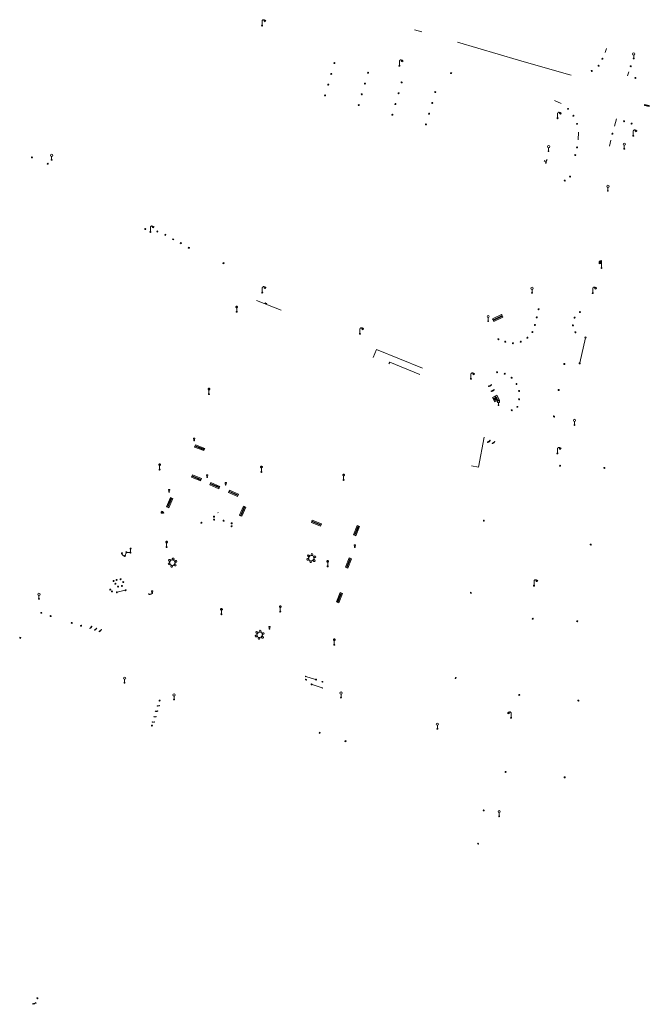
# Model space of a CAD drawing. Units: metres. Extents: x 1905563 to 1919755, y 4212480 to 4229147.
# Drawn here: x 1914404 to 1914531, y 4223019 to 4223216 of the extents above; entities that cross this region are included whole.
import ezdxf

# ---------------------------------------------------------------- set-up
doc = ezdxf.new("R2010")
doc.units = ezdxf.units.M
doc.header["$MEASUREMENT"] = 0
doc.layers.add('SOL_MOB', color=160, linetype='Continuous', lineweight=13, true_color=0x2548ff)
doc.layers.add('SOL_MOB_Lice', color=140, linetype='VdG_Sol_Lice', lineweight=13, true_color=0x25b6ff)
doc.linetypes.add('VdG_Sol_Lice', pattern='A,0.45,[4,dgnlstyle-VdG_Styles_Base_Sol.shx,S=0.00081,R=0,X=0,Y=0],0.45', length=0.9)

# ---------------------------------------------------------------- blocks, each defined once
blk = doc.blocks.new('MOB109_3')
at = {"color": 0, "linetype": 'ByBlock', "lineweight": -2}
blk.add_line((0.001104, 0.841261), (0.002108, 0.102806), dxfattribs=at)
at = {"color": 0, "linetype": 'ByBlock', "lineweight": -2, "flags": 128}
for points in [[(-0.248, 0.983), (-0.175, 0.983)], [(-0.175, 1.159), (-0.113, 1.097)], [(-0.175, 0.818), (-0.113, 0.87)], [(0.001, 1.232), (0.001, 1.149)], [(0.166, 1.159), (0.115, 1.097)], [(0.166, 0.818), (0.125, 0.859)], [(0.249, 0.983), (0.166, 0.983)]]:
    blk.add_lwpolyline(points, dxfattribs=at)
at = {"color": 0, "linetype": 'ByBlock', "lineweight": -2}
for centre, radius in [((0.000911, 0.983493), 0.142233), ((0.002244, 0.002806), 0.1)]:
    blk.add_circle(centre, radius, dxfattribs=at)
blk = doc.blocks.new('MOB031_4')
at = {"color": 0, "linetype": 'ByBlock', "lineweight": -2}
for p, q in [((0, 1), (0, 1.137)), ((0, 0.307276), (0, 0.125))]:
    blk.add_line(p, q, dxfattribs=at)
at = {"color": 0, "linetype": 'ByBlock', "lineweight": -2, "flags": 128}
blk.add_lwpolyline([(-0.171522, 0.307276), (0.171522, 0.307276), (0.267713, 1), (-0.267713, 1), (-0.171522, 0.307276)], close=True, dxfattribs=at)
at = {"color": 0, "linetype": 'ByBlock', "lineweight": -2}
blk.add_circle((0, 0), 0.125, dxfattribs=at)
blk = doc.blocks.new('MOB062_4')
at = {"color": 0, "linetype": 'ByBlock', "lineweight": -2, "flags": 128}
for points in [[(0, 0.9), (1.5, 0.9), (1.5, 1.5), (0, 1.5), (0, 0.9)], [(0, 0), (1.5, 0), (1.5, 0.6), (0, 0.6), (0, 0)], [(0.295, 0.6), (0.295, 0.9)], [(0.413, 0.6), (0.413, 0.9)], [(1.087, 0.6), (1.087, 0.9)], [(1.205, 0.6), (1.205, 0.9)]]:
    blk.add_lwpolyline(points, dxfattribs=at)
blk = doc.blocks.new('MOB158_4')
at = {"layer": 'SOL_MOB', "color": 0, "linetype": 'ByBlock', "lineweight": -2}
blk.add_line((0.05552, 0.083172), (-0.05552, -0.083172), dxfattribs=at)
blk.add_circle((0, 0), 0.1, dxfattribs=at)
blk = doc.blocks.new('MOB037_4')
at = {"color": 0, "linetype": 'ByBlock', "lineweight": -2, "flags": 128}
for points in [[(0, 0), (1.2, 0), (1.2, 1.2), (0, 1.2), (0, 0), (1.2, 1.2)], [(0, 1.2), (1.2, 0)]]:
    blk.add_lwpolyline(points, dxfattribs=at)
blk = doc.blocks.new('MOB032_4')
at = {"color": 0, "linetype": 'ByBlock', "lineweight": -2}
blk.add_line((-0.000158, 0.090007), (-0.000158, 0.692952), dxfattribs=at)
for centre, radius in [((-0.002487, 0.921227), 0.228287), ((-0.000158, -0.00036), 0.090367)]:
    blk.add_circle(centre, radius, dxfattribs=at)
blk = doc.blocks.new('MOB123_2')
at = {"color": 0, "linetype": 'ByBlock', "lineweight": -2}
for p, q in [((-0.137, 0.88), (0.138, 0.88)), ((0, 0.088987), (0, 0.513))]:
    blk.add_line(p, q, dxfattribs=at)
at = {"color": 0, "linetype": 'ByBlock', "lineweight": -2, "flags": 128}
blk.add_lwpolyline([(-0.202, 0.972), (0.202, 0.972), (0.202, 0.513), (-0.202, 0.513), (-0.202, 0.972)], close=True, dxfattribs=at)
blk.add_lwpolyline([(-0.137, 0.88), (0.138, 0.88)], dxfattribs=at)
at = {"color": 0, "linetype": 'ByBlock', "lineweight": -2}
blk.add_circle((0, 0), 0.088987, dxfattribs=at)
blk = doc.blocks.new('MOB004_4')
at = {"color": 0, "linetype": 'ByBlock', "lineweight": -2, "flags": 128}
for points in [[(0.404, 1.128), (0.3935, 1.1385), (0.383, 1.149), (0.378442, 1.153211), (0.373908, 1.156815), (0.369449, 1.159912), (0.3651, 1.162582), (0.360888, 1.164892), (0.352679, 1.168763), (0.345214, 1.171706), (0.33851, 1.173983), (0.326495, 1.177402), (0.317344, 1.179587), (0.303578, 1.182436), (0.29, 1.185), (0.282328, 1.186256), (0.275557, 1.187069), (0.269601, 1.187558), (0.264375, 1.187815), (0.259796, 1.187907), (0.251785, 1.187768), (0.245791, 1.187409), (0.241311, 1.186995), (0.234627, 1.18614), (0.228, 1.185), (0.21583, 1.182411), (0.205317, 1.179784), (0.196219, 1.17718), (0.188334, 1.174649), (0.181491, 1.172228), (0.169642, 1.167495), (0.160856, 1.163503), (0.154323, 1.160244), (0.14461, 1.154906), (0.135, 1.149), (0.124441, 1.1418), (0.115707, 1.135268), (0.108406, 1.12936), (0.102248, 1.124035), (0.091908, 1.114339), (0.08445, 1.106732), (0.078986, 1.100826), (0.070939, 1.091628), (0.063, 1.082), (0.054827, 1.071662), (0.047942, 1.062596), (0.042165, 1.054603), (0.037325, 1.047533), (0.033274, 1.041269), (0.026645, 1.030081), (0.022098, 1.021457), (0.018949, 1.014834), (0.01468, 1.004612), (0.011, 0.994), (0.008739, 0.986311), (0.006981, 0.979575), (0.005616, 0.973672), (0.004559, 0.968498), (0.003026, 0.959425), (0.00215, 0.9526), (0.001651, 0.947469), (0.001164, 0.939749), (0.001, 0.932), (0.001, 0.518), (0.001, 0.104)], [(0.539, 0.859), (0.59, 0.787)], [(0.611, 0.87), (0.642, 0.839)], [(0.642, 0.911), (0.715, 0.859)], [(0.673, 1.025), (0.756, 0.983)], [(0.673, 0.952), (0.715, 0.932)]]:
    blk.add_lwpolyline(points, dxfattribs=at)
at = {"color": 0, "linetype": 'ByBlock', "lineweight": -2}
for centre, radius in [((0.0005, 0.001), 0.1035), ((0.4975, 1.0145), 0.144071)]:
    blk.add_circle(centre, radius, dxfattribs=at)
blk = doc.blocks.new('MOB300_1')
at = {"color": 0, "linetype": 'ByBlock', "lineweight": -2}
for p, q in [((-0.314874, 1.384009), (-0.314874, 0.884009)), ((-0.155874, 1.403009), (-0.155874, 0.903009)), ((-0.000018, 0.1), (0.000126, 1.500009))]:
    blk.add_line(p, q, dxfattribs=at)
at = {"color": 0, "linetype": 'ByBlock', "lineweight": -2, "flags": 128}
blk.add_lwpolyline([(0.000126, 1.000009), (-0.168874, 0.896009), (-0.364874, 0.881009), (-0.489874, 0.804009), (-0.489874, 1.304009), (-0.364874, 1.381009), (-0.299541, 1.385676), (-0.201541, 1.393343), (-0.155874, 1.403009), (0.000126, 1.500009)], dxfattribs=at)
at = {"color": 0, "linetype": 'ByBlock', "lineweight": -2}
blk.add_circle((0, 0), 0.1, dxfattribs=at)
blk = doc.blocks.new('MOB022_3')
at = {"layer": 'SOL_MOB', "color": 0, "linetype": 'ByBlock', "lineweight": -2, "flags": 128}
for points in [[(0.922, 0.63), (0.895, 0.681), (0.702, 0.76), (0.501, 0.787), (0.3, 0.76), (0.107, 0.681), (0.08, 0.63), (0.08, 0.531), (0.237, 0.531), (0.237, 0.61)], [(0.237, 0.551), (0.08, 0.551)], [(0.304, 0.591), (0.698, 0.591), (0.777, 0.197), (0.225, 0.197), (0.304, 0.591)], [(0.765, 0.61), (0.67, 0.646), (0.501, 0.669), (0.332, 0.646), (0.237, 0.61)], [(0.922, 0.63), (0.922, 0.531), (0.765, 0.531), (0.765, 0.61)], [(0.922, 0.551), (0.765, 0.551)]]:
    blk.add_lwpolyline(points, dxfattribs=at)
at = {"layer": 'SOL_MOB', "color": 0, "linetype": 'ByBlock', "lineweight": -2}
for radius in [0.158, 0.118]:
    blk.add_circle((0.501, 0.394), radius, dxfattribs=at)
blk = doc.blocks.new('MOB114')
blk.add_line((0.170167, -0.009795), (0.999436, -0.009795))
at = {"flags": 128}
for points in [[(0.38127, -0.032295), (0.335219, -0.182295), (0.28915, -0.032295)], [(0.537185, -0.182295), (0.43915, -0.182295), (0.43915, -0.032295), (0.537185, -0.032295)], [(0.512374, -0.105519), (0.43915, -0.105519)], [(0.687185, -0.182295), (0.58915, -0.182295), (0.58915, -0.032295)], [(0.762771, -0.032295), (0.812374, -0.032295), (0.837185, -0.055916), (0.837185, -0.158674), (0.812374, -0.182295), (0.762771, -0.182295), (0.73915, -0.158674), (0.73915, -0.055916), (0.762771, -0.032295)]]:
    blk.add_lwpolyline(points, dxfattribs=at)
for centre in [(0.084802, -0.009795), (1.084802, -0.009795)]:
    blk.add_circle(centre, 0.085366)
blk = doc.blocks.new('MOB122_4')
at = {"color": 0, "linetype": 'ByBlock', "lineweight": -2}
blk.add_line((-0.3, 0), (0.3, 0), dxfattribs=at)
at = {"color": 0, "linetype": 'ByBlock', "lineweight": -2, "flags": 128}
blk.add_lwpolyline([(0, 0), (0, 0.4)], dxfattribs=at)
at = {"color": 0, "linetype": 'ByBlock', "lineweight": -2}
for centre in [(-0.4, 0), (0, 0.5), (0.4, 0)]:
    blk.add_circle(centre, 0.1, dxfattribs=at)
blk = doc.blocks.new('MOB158')
at = {"layer": 'SOL_MOB'}
blk.add_line((0.05552, 0.083172), (-0.05552, -0.083172), dxfattribs=at)
blk.add_circle((0, 0), 0.1, dxfattribs=at)
blk = doc.blocks.new('MOB322_4')
at = {"color": 0, "linetype": 'ByBlock', "lineweight": -2, "flags": 128}
blk.add_lwpolyline([(0, 0), (0.2, 0), (0.2, 0.2), (0, 0.2), (0, 0), (0.2, 0.2)], dxfattribs=at)
blk = doc.blocks.new('MOB032')
blk.add_line((-0.000158, 0.090007), (-0.000158, 0.692952))
for centre, radius in [((-0.002487, 0.921227), 0.228287), ((-0.000158, -0.00036), 0.090367)]:
    blk.add_circle(centre, radius)

msp = doc.modelspace()

# ---------------------------------------------------------------- linework, layer by layer
at = {"layer": 'SOL_MOB'}
for p, q in [((1914516.61678, 4223147.514472), (1914517.736184, 4223152.513546)), ((1914513.384809, 4223147.206763), (1914513.626881, 4223147.352931)), ((1914513.432265, 4223147.401387), (1914513.578432, 4223147.159315)), ((1914512.48682, 4223142.133035), (1914512.266513, 4223141.955708)), ((1914512.288003, 4223142.154525), (1914512.46533, 4223141.934218)), ((1914511.32276, 4223136.646348), (1914511.543068, 4223136.823676)), ((1914511.521578, 4223136.624858), (1914511.34425, 4223136.845166)), ((1914443.947071, 4223117.494067), (1914443.998208, 4223117.379695)), ((1914426.415782, 4223110.115527), (1914426.383774, 4223109.515631)), ((1914424.747645, 4223109.042061), (1914424.695381, 4223109.196875)), ((1914425.02062, 4223108.77604), (1914424.747645, 4223109.042061)), ((1914425.168191, 4223108.757092), (1914425.02062, 4223108.77604)), ((1914425.534667, 4223109.391407), (1914425.305562, 4223108.836604)), ((1914426.278629, 4223109.424136), (1914425.672525, 4223109.475466)), ((1914423.755091, 4223101.48955), (1914425.315651, 4223101.860303)), ((1914404.152867, 4223092.263401), (1914404.404794, 4223092.390497)), ((1914404.215283, 4223092.452912), (1914404.342379, 4223092.200985)), ((1914461.504301, 4223084.595735), (1914461.583378, 4223084.60714)), ((1914461.504301, 4223084.595735), (1914461.515706, 4223084.516657)), ((1914461.504301, 4223084.595735), (1914461.594784, 4223084.528063)), ((1914461.515706, 4223084.516657), (1914461.583378, 4223084.60714)), ((1914461.515706, 4223084.516657), (1914461.594784, 4223084.528063)), ((1914461.564826, 4223084.000343), (1914461.54886, 4223083.871476)), ((1914461.54886, 4223083.871476), (1914461.723658, 4223083.980153)), ((1914461.54886, 4223083.871476), (1914461.707692, 4223083.851286)), ((1914461.564826, 4223084.000343), (1914461.723658, 4223083.980153)), ((1914461.564826, 4223084.000343), (1914461.707692, 4223083.851286)), ((1914461.583378, 4223084.60714), (1914461.594784, 4223084.528063)), ((1914461.589085, 4223084.568101), (1914463.558414, 4223083.963687)), ((1914461.723658, 4223083.980153), (1914461.707692, 4223083.851286)), ((1914464.896478, 4223082.268518), (1914462.868615, 4223082.925672)), ((1914464.850347, 4223083.582726), (1914464.834381, 4223083.453859)), ((1914464.834381, 4223083.453859), (1914465.009179, 4223083.562536)), ((1914464.834381, 4223083.453859), (1914464.993213, 4223083.433669)), ((1914464.850347, 4223083.582726), (1914465.009179, 4223083.562536)), ((1914464.850347, 4223083.582726), (1914464.993213, 4223083.433669)), ((1914464.88318, 4223082.228622), (1914464.907746, 4223082.304429)), ((1914464.88318, 4223082.228622), (1914464.983554, 4223082.279863)), ((1914464.88318, 4223082.228622), (1914464.958987, 4223082.204055)), ((1914464.907746, 4223082.304429), (1914464.983554, 4223082.279863)), ((1914464.907746, 4223082.304429), (1914464.958987, 4223082.204055)), ((1914464.958987, 4223082.204055), (1914464.983554, 4223082.279863)), ((1914465.009179, 4223083.562536), (1914464.993213, 4223083.433669)), ((1914464.25827, 4223073.172262), (1914464.510197, 4223073.299357)), ((1914464.320686, 4223073.361773), (1914464.447781, 4223073.109846)), ((1914469.718132, 4223071.631442), (1914469.466204, 4223071.504347)), ((1914469.52862, 4223071.693858), (1914469.655716, 4223071.441931)), ((1914497.189157, 4223057.629718), (1914497.440107, 4223057.759821)), ((1914497.249581, 4223057.820244), (1914497.379683, 4223057.569294)), ((1914496.299015, 4223051.070087), (1914496.048065, 4223050.939984)), ((1914496.108488, 4223051.130511), (1914496.238591, 4223050.87956))]:
    msp.add_line(p, q, dxfattribs=at)
at = {"layer": 'SOL_MOB', "flags": 128}
for points in [[(1914517.838988, 4223152.488777), (1914517.887436, 4223152.682393), (1914517.69282, 4223152.730849), (1914517.645364, 4223152.536225), (1914517.838988, 4223152.488777)], [(1914513.578432, 4223147.159315), (1914513.626881, 4223147.352931), (1914513.432265, 4223147.401387), (1914513.384809, 4223147.206763), (1914513.578432, 4223147.159315)], [(1914516.660054, 4223147.285172), (1914516.708502, 4223147.478788), (1914516.513886, 4223147.527243), (1914516.46643, 4223147.33262), (1914516.660054, 4223147.285172)], [(1914512.46533, 4223141.934218), (1914512.48682, 4223142.133035), (1914512.288003, 4223142.154525), (1914512.266513, 4223141.955708), (1914512.46533, 4223141.934218)], [(1914499.952955, 4223141.043227), (1914499.08038, 4223140.554827), (1914499.56878, 4223139.682253), (1914500.441354, 4223140.170652), (1914499.952955, 4223141.043227)], [(1914511.521578, 4223136.624858), (1914511.543068, 4223136.823676), (1914511.34425, 4223136.845166), (1914511.32276, 4223136.646348), (1914511.521578, 4223136.624858)], [(1914434.059151, 4223107.907289), (1914434.173229, 4223108.052417), (1914434.356012, 4223108.026048), (1914434.424717, 4223107.854551), (1914434.31064, 4223107.709422), (1914434.127857, 4223107.735791), (1914434.059151, 4223107.907289)], [(1914434.59844, 4223107.953236), (1914434.225018, 4223107.492088), (1914434.436841, 4223106.938556), (1914435.024078, 4223106.845158), (1914435.3975, 4223107.306307), (1914435.184685, 4223107.860846), (1914434.59844, 4223107.953236)], [(1914434.77701, 4223108.164874), (1914434.891087, 4223108.310002), (1914435.07387, 4223108.283633), (1914435.142575, 4223108.112135), (1914435.028498, 4223107.967007), (1914434.845715, 4223107.993376), (1914434.77701, 4223108.164874)], [(1914435.369507, 4223107.706475), (1914435.483584, 4223107.851603), (1914435.666367, 4223107.825234), (1914435.735073, 4223107.653736), (1914435.620995, 4223107.508608), (1914435.438212, 4223107.534977), (1914435.369507, 4223107.706475)], [(1914461.831579, 4223108.085815), (1914461.945657, 4223108.230944), (1914462.12844, 4223108.204574), (1914462.197145, 4223108.033077), (1914462.083068, 4223107.887948), (1914461.900285, 4223107.914317), (1914461.831579, 4223108.085815)], [(1914461.941988, 4223108.807911), (1914462.056065, 4223108.953039), (1914462.238848, 4223108.92667), (1914462.307553, 4223108.755172), (1914462.193476, 4223108.610044), (1914462.010693, 4223108.636413), (1914461.941988, 4223108.807911)], [(1914462.481276, 4223108.853858), (1914462.107854, 4223108.392709), (1914462.319677, 4223107.839177), (1914462.906914, 4223107.745779), (1914463.280336, 4223108.206928), (1914463.067521, 4223108.761467), (1914462.481276, 4223108.853858)], [(1914462.379904, 4223107.60375), (1914462.493981, 4223107.748879), (1914462.676764, 4223107.722509), (1914462.745469, 4223107.551012), (1914462.631392, 4223107.405883), (1914462.448609, 4223107.432252), (1914462.379904, 4223107.60375)], [(1914462.659846, 4223109.065496), (1914462.773923, 4223109.210624), (1914462.956706, 4223109.184255), (1914463.025412, 4223109.012757), (1914462.911334, 4223108.867629), (1914462.728551, 4223108.893998), (1914462.659846, 4223109.065496)], [(1914463.102596, 4223107.839301), (1914463.216673, 4223107.984429), (1914463.399456, 4223107.95806), (1914463.468162, 4223107.786563), (1914463.354084, 4223107.641434), (1914463.171301, 4223107.667803), (1914463.102596, 4223107.839301)], [(1914463.252343, 4223108.607096), (1914463.36642, 4223108.752225), (1914463.549203, 4223108.725856), (1914463.617909, 4223108.554358), (1914463.503831, 4223108.40923), (1914463.321049, 4223108.435599), (1914463.252343, 4223108.607096)], [(1914433.948743, 4223107.185193), (1914434.06282, 4223107.330322), (1914434.245603, 4223107.303953), (1914434.314309, 4223107.132455), (1914434.200232, 4223106.987326), (1914434.017449, 4223107.013696), (1914433.948743, 4223107.185193)], [(1914434.497067, 4223106.703128), (1914434.611145, 4223106.848257), (1914434.793928, 4223106.821888), (1914434.862633, 4223106.65039), (1914434.748556, 4223106.505261), (1914434.565773, 4223106.531631), (1914434.497067, 4223106.703128)], [(1914435.21976, 4223106.938679), (1914435.333837, 4223107.083808), (1914435.51662, 4223107.057439), (1914435.585325, 4223106.885941), (1914435.471248, 4223106.740812), (1914435.288465, 4223106.767181), (1914435.21976, 4223106.938679)], [(1914452.290452, 4223093.67994), (1914452.404529, 4223093.825068), (1914452.587312, 4223093.798699), (1914452.656018, 4223093.627201), (1914452.54194, 4223093.482073), (1914452.359157, 4223093.508442), (1914452.290452, 4223093.67994)], [(1914404.342379, 4223092.200985), (1914404.404794, 4223092.390497), (1914404.215283, 4223092.452912), (1914404.152867, 4223092.263401), (1914404.342379, 4223092.200985)], [(1914451.462185, 4223092.700259), (1914451.576263, 4223092.845388), (1914451.759045, 4223092.819019), (1914451.827751, 4223092.647521), (1914451.713674, 4223092.502392), (1914451.530891, 4223092.528762), (1914451.462185, 4223092.700259)], [(1914451.572594, 4223093.422355), (1914451.686671, 4223093.567483), (1914451.869454, 4223093.541114), (1914451.938159, 4223093.369617), (1914451.824082, 4223093.224488), (1914451.641299, 4223093.250857), (1914451.572594, 4223093.422355)], [(1914452.111882, 4223093.468302), (1914451.73846, 4223093.007153), (1914451.950283, 4223092.453622), (1914452.53752, 4223092.360224), (1914452.910942, 4223092.821372), (1914452.698127, 4223093.375912), (1914452.111882, 4223093.468302)], [(1914452.010509, 4223092.218194), (1914452.124587, 4223092.363323), (1914452.30737, 4223092.336954), (1914452.376075, 4223092.165456), (1914452.261998, 4223092.020327), (1914452.079215, 4223092.046696), (1914452.010509, 4223092.218194)], [(1914452.733202, 4223092.453745), (1914452.847279, 4223092.598874), (1914453.030062, 4223092.572504), (1914453.098767, 4223092.401007), (1914452.98469, 4223092.255878), (1914452.801907, 4223092.282247), (1914452.733202, 4223092.453745)], [(1914452.882949, 4223093.221541), (1914452.997026, 4223093.366669), (1914453.179809, 4223093.3403), (1914453.248515, 4223093.168802), (1914453.134437, 4223093.023674), (1914452.951654, 4223093.050043), (1914452.882949, 4223093.221541)], [(1914464.447781, 4223073.109846), (1914464.510197, 4223073.299357), (1914464.320686, 4223073.361773), (1914464.25827, 4223073.172262), (1914464.447781, 4223073.109846)], [(1914469.655716, 4223071.441931), (1914469.718132, 4223071.631442), (1914469.52862, 4223071.693858), (1914469.466204, 4223071.504347), (1914469.655716, 4223071.441931)], [(1914497.379683, 4223057.569294), (1914497.440107, 4223057.759821), (1914497.249581, 4223057.820244), (1914497.189157, 4223057.629718), (1914497.379683, 4223057.569294)], [(1914496.238591, 4223050.87956), (1914496.299015, 4223051.070087), (1914496.108488, 4223051.130511), (1914496.048065, 4223050.939984), (1914496.238591, 4223050.87956)]]:
    msp.add_lwpolyline(points, close=True, dxfattribs=at)
for points in [[(1914432.930706, 4223117.424761), (1914432.945072, 4223117.473648), (1914432.947477, 4223117.527624), (1914432.934854, 4223117.577714), (1914432.912195, 4223117.622879), (1914432.875494, 4223117.66215), (1914432.833711, 4223117.690461), (1914432.784824, 4223117.704826), (1914432.730847, 4223117.707231), (1914432.680758, 4223117.694609), (1914432.634593, 4223117.671958), (1914432.595321, 4223117.635256), (1914432.568011, 4223117.593466), (1914432.553645, 4223117.544578), (1914432.55024, 4223117.49061), (1914432.563863, 4223117.440513), (1914432.586514, 4223117.394348), (1914432.623215, 4223117.355076), (1914432.665006, 4223117.327765), (1914432.713893, 4223117.3134), (1914432.767862, 4223117.309995), (1914432.817959, 4223117.323618), (1914432.863124, 4223117.346276), (1914432.902396, 4223117.382978), (1914432.930706, 4223117.424761)], [(1914432.817115, 4223117.477608), (1914432.821407, 4223117.516572), (1914432.808657, 4223117.549664), (1914432.780864, 4223117.57687), (1914432.7409, 4223117.581169), (1914432.707815, 4223117.569419), (1914432.681602, 4223117.540618), (1914432.676303, 4223117.500662), (1914432.688053, 4223117.467578), (1914432.717853, 4223117.441357), (1914432.756809, 4223117.436065), (1914432.789902, 4223117.448815), (1914432.817115, 4223117.477608)], [(1914432.767296, 4223117.500979), (1914432.765401, 4223117.514992), (1914432.757492, 4223117.52705), (1914432.74248, 4223117.525163), (1914432.731421, 4223117.517247), (1914432.732316, 4223117.503242), (1914432.741225, 4223117.491176), (1914432.75523, 4223117.492071), (1914432.767296, 4223117.500979)], [(1914432.902396, 4223117.382978), (1914433.00105, 4223117.338242), (1914433.034134, 4223117.349992), (1914433.06564, 4223117.417749), (1914433.052897, 4223117.451841), (1914432.950259, 4223117.498606)]]:
    msp.add_lwpolyline(points, dxfattribs=at)
at = {"layer": 'SOL_MOB_Lice', "ltscale": 0.999911}
for p, q in [((1914483.449871, 4223214.34441), (1914484.866551, 4223213.921821)), ((1914521.954562, 4223210.577795), (1914521.701742, 4223209.798775)), ((1914514.882468, 4223205.270434), (1914513.380712, 4223205.681663)), ((1914526.423137, 4223205.908339), (1914526.205983, 4223205.138486)), ((1914511.54767, 4223200.187997), (1914512.89059, 4223199.529986)), ((1914523.582514, 4223195.006209), (1914523.992713, 4223196.503973)), ((1914516.32407, 4223193.779818), (1914516.269949, 4223192.29738)), ((1914522.846476, 4223192.193028), (1914522.544564, 4223191.00142)), ((1914475.799236, 4223150.204135), (1914475.138101, 4223148.569273)), ((1914475.799236, 4223150.204135), (1914485.021775, 4223146.416394)), ((1914478.453407, 4223147.663531), (1914478.302233, 4223147.289705)), ((1914496.293678, 4223126.567274), (1914497.37939, 4223132.560184)), ((1914496.293678, 4223126.567274), (1914494.84127, 4223126.83041))]:
    msp.add_line(p, q, dxfattribs=at)
at = {"layer": 'SOL_MOB_Lice', "ltscale": 0.999911, "flags": 128}
for points in [[(1914492.067275, 4223211.85399), (1914504.310237, 4223208.289471), (1914513.380712, 4223205.681663)], [(1914451.698511, 4223160.05135), (1914456.648233, 4223158.049086)], [(1914484.52146, 4223145.174824), (1914478.453407, 4223147.663531)]]:
    msp.add_lwpolyline(points, dxfattribs=at)

# ---------------------------------------------------------------- block references
at = {"layer": 'SOL_MOB'}
for name, p, xscale, yscale, rotation in [('MOB004_4', (1914452.818447, 4223215.192235), 1.000022, 1.000022, 359.570001), ('MOB158_4', (1914521.141308, 4223208.534114), 0.999867, 0.999867, 359.570001), ('MOB032_4', (1914527.437104, 4223208.594852), 0.999867, 0.999867, 359.570001), ('MOB158_4', (1914467.339547, 4223207.667731), 0.999867, 0.999867, 359.570001), ('MOB004_4', (1914480.39702, 4223207.127081), 1.000022, 1.000022, 359.570001), ('MOB158_4', (1914520.371783, 4223207.121038), 0.999867, 0.999867, 359.570001), ('MOB158_4', (1914526.826532, 4223207.044598), 0.999867, 0.999867, 359.570001), ('MOB158_4', (1914466.717186, 4223205.505929), 0.999867, 0.999867, 359.570001), ('MOB158_4', (1914474.090949, 4223205.72396), 0.999867, 0.999867, 359.570001), ('MOB322_4', (1914490.640989, 4223205.60548), 0.999867, 0.999867, 343.867285), ('MOB158_4', (1914519.00416, 4223206.086411), 0.999867, 0.999867, 359.570001), ('MOB158_4', (1914527.774559, 4223204.696035), 0.999867, 0.999867, 359.570001), ('MOB158_4', (1914466.094825, 4223203.344127), 0.999867, 0.999867, 359.570001), ('MOB158_4', (1914473.468488, 4223203.562059), 0.999867, 0.999867, 359.570001), ('MOB158_4', (1914480.842251, 4223203.78009), 0.999867, 0.999867, 359.570001), ('MOB158_4', (1914465.472263, 4223201.182127), 0.999867, 0.999867, 359.570001), ('MOB158_4', (1914472.846127, 4223201.400257), 0.999867, 0.999867, 359.570001), ('MOB158_4', (1914480.219789, 4223201.618189), 0.999867, 0.999867, 359.570001), ('MOB158_4', (1914487.593653, 4223201.836319), 0.999867, 0.999867, 359.570001), ('MOB158_4', (1914472.223665, 4223199.238356), 0.999867, 0.999867, 359.570001), ('MOB158_4', (1914479.597428, 4223199.456387), 0.999867, 0.999867, 359.570001), ('MOB158_4', (1914486.971292, 4223199.674517), 0.999867, 0.999867, 359.570001), ('MOB158_4', (1914514.258639, 4223198.489827), 0.999867, 0.999867, 359.570001), ('MOB037_4', (1914530.567075, 4223199.175347), 0.793563, 0.159419, 169.593385), ('MOB158_4', (1914478.974967, 4223197.294486), 0.999867, 0.999867, 359.570001), ('MOB158_4', (1914486.348932, 4223197.512715), 0.999867, 0.999867, 359.570001), ('MOB004_4', (1914512.141773, 4223196.612913), 1.000022, 1.000022, 359.570001), ('MOB158_4', (1914515.336101, 4223197.100885), 0.999867, 0.999867, 359.570001), ('MOB158_4', (1914485.726369, 4223195.350715), 0.999867, 0.999867, 359.570001), ('MOB158_4', (1914516.075854, 4223195.479503), 0.999867, 0.999867, 359.570001), ('MOB158_4', (1914525.501777, 4223196.000699), 0.999867, 0.999867, 359.570001), ('MOB158_4', (1914527.016193, 4223195.54438), 0.999867, 0.999867, 359.570001), ('MOB158_4', (1914523.155258, 4223193.500574), 0.999867, 0.999867, 359.570001), ('MOB004_4', (1914527.332657, 4223193.079263), 0.999867, 0.999867, 359.570001), ('MOB032_4', (1914510.330209, 4223189.984205), 0.999867, 0.999867, 359.570001), ('MOB158_4', (1914516.052254, 4223190.736178), 0.999867, 0.999867, 359.570001), ('MOB032_4', (1914525.533526, 4223190.476677), 0.999867, 0.999867, 359.570001), ('MOB158_4', (1914515.697775, 4223189.201999), 0.999867, 0.999867, 359.570001), ('MOB122_4', (1914509.886529, 4223187.934542), 0.699907, 0.699907, 74.418304), ('MOB158_4', (1914514.674609, 4223184.90213), 0.999867, 0.999867, 359.570001), ('MOB158_4', (1914513.589644, 4223184.092358), 0.999867, 0.999867, 359.570001), ('MOB032_4', (1914522.24224, 4223182.02763), 0.999867, 0.999867, 359.570001), ('MOB004_4', (1914430.391047, 4223173.790913), 0.999867, 0.999867, 359.570001), ('MOB158_4', (1914429.349403, 4223174.356672), 0.999867, 0.999867, 359.570001), ('MOB322_4', (1914431.663349, 4223173.793764), 0.999867, 0.999867, 338.471662), ('MOB322_4', (1914433.26316, 4223173.124826), 0.999867, 0.999867, 338.471662), ('MOB322_4', (1914434.844353, 4223172.240051), 0.999867, 0.999867, 338.471662), ('MOB322_4', (1914436.375635, 4223171.499635), 0.999867, 0.999867, 338.471662), ('MOB322_4', (1914438.004363, 4223170.553509), 0.999867, 0.999867, 338.471662), ('MOB322_4', (1914444.953435, 4223167.462675), 0.999867, 0.999867, 338.471662), ('MOB300_1', (1914520.96732, 4223166.56582), 0.999867, 0.999867, 359.570001), ('MOB004_4', (1914452.850344, 4223161.620613), 0.999867, 0.999867, 359.570001), ('MOB032_4', (1914507.026216, 4223161.560985), 0.999867, 0.999867, 359.570001), ('MOB004_4', (1914519.219156, 4223161.52347), 0.999867, 0.999867, 359.570001), ('MOB109_3', (1914447.716834, 4223157.75055), 0.999867, 0.999867, 359.570001), ('MOB037_4', (1914453.449705, 4223159.545332), 0.283821, -0.104991, 338.820966), ('MOB032_4', (1914498.209528, 4223155.883756), 0.999867, 0.999867, 359.570001), ('MOB062_4', (1914499.378784, 4223155.800989), 1.324471, 0.399947, 26.083469), ('MOB158_4', (1914508.343297, 4223158.259445), 0.999867, 0.999867, 359.570001), ('MOB158_4', (1914516.624112, 4223157.684351), 0.999867, 0.999867, 359.570001), ('MOB158_4', (1914507.60273, 4223155.109334), 0.999867, 0.999867, 359.570001), ('MOB158_4', (1914507.966117, 4223156.631447), 0.999867, 0.999867, 359.570001), ('MOB158_4', (1914515.223322, 4223155.028144), 0.999867, 0.999867, 359.570001), ('MOB158_4', (1914515.567982, 4223156.586393), 0.999867, 0.999867, 359.570001), ('MOB004_4', (1914472.458295, 4223153.361305), 0.999867, 0.999867, 359.570001), ('MOB158_4', (1914507.100042, 4223153.678257), 0.999867, 0.999867, 359.570001), ('MOB158_4', (1914515.732913, 4223153.648463), 0.999867, 0.999867, 359.570001), ('MOB158_4', (1914500.260029, 4223152.248747), 0.999867, 0.999867, 359.570001), ('MOB158_4', (1914501.649195, 4223151.757372), 0.999867, 0.999867, 359.570001), ('MOB158_4', (1914503.190695, 4223151.445834), 0.999867, 0.999867, 359.570001), ('MOB158_4', (1914504.754875, 4223151.758061), 0.999867, 0.999867, 359.570001), ('MOB158_4', (1914506.090679, 4223152.549951), 0.999867, 0.999867, 359.570001), ('MOB004_4', (1914494.753064, 4223144.315913), 0.999867, 0.999867, 359.570001), ('MOB158_4', (1914499.994366, 4223145.628435), 0.999867, 0.999867, 359.570001), ('MOB158_4', (1914501.531942, 4223145.326926), 0.999867, 0.999867, 359.570001), ('MOB114', (1914498.296852, 4223142.803498), 0.559722, 0.559722, 28.561417), ('MOB158_4', (1914502.930675, 4223144.511513), 0.999867, 0.999867, 359.570001), ('MOB158_4', (1914503.90125, 4223143.269358), 0.999867, 0.999867, 359.570001), ('MOB109_3', (1914442.142569, 4223141.25012), 0.999642, 0.999642, 359.570001), ('MOB114', (1914498.820029, 4223141.801119), 0.559722, 0.559722, 28.561417), ('MOB158_4', (1914504.431695, 4223141.870523), 0.999867, 0.999867, 359.570001), ('MOB022_3', (1914499.06456, 4223140.50836), 0.970896, 0.970896, 300.49328), ('MOB123_2', (1914500.282456, 4223139.016938), 0.999867, 0.999867, 359.570001), ('MOB158_4', (1914504.435116, 4223140.194673), 0.999867, 0.999867, 359.570001), ('MOB158_4', (1914502.936831, 4223138.004149), 0.999867, 0.999867, 359.570001), ('MOB158_4', (1914504.100784, 4223138.680342), 0.999867, 0.999867, 359.570001), ('MOB032_4', (1914515.544282, 4223135.04283), 0.999867, 0.999867, 359.570001), ('MOB031_4', (1914439.173778, 4223131.910383), 0.499933, 0.499933, 359.570001), ('MOB114', (1914498.095971, 4223131.560159), 0.559722, 0.559722, 37.330163), ('MOB114', (1914499.032808, 4223131.333865), 0.559722, 0.559722, 37.330163), ('MOB062_4', (1914439.261962, 4223130.603858), 1.331131, 0.333289, 338.8662), ('MOB004_4', (1914512.106347, 4223129.341232), 0.999867, 0.999867, 359.570001), ('MOB109_3', (1914432.240819, 4223126.09003), 0.999642, 0.999642, 359.570001), ('MOB109_3', (1914452.685197, 4223125.626627), 0.999642, 0.999642, 359.570001), ('MOB158_4', (1914512.66013, 4223126.855337), 0.999867, 0.999867, 359.570001), ('MOB037_4', (1914521.420334, 4223126.338638), 0.172322, 0.145885, 350.107679), ('MOB062_4', (1914438.648858, 4223124.586091), 1.314142, 0.333289, 336.737756), ('MOB031_4', (1914441.798126, 4223124.532458), 0.499933, 0.499933, 359.570001), ('MOB062_4', (1914442.337804, 4223123.031565), 1.314142, 0.333289, 336.737756), ('MOB031_4', (1914445.505293, 4223123.007793), 0.499933, 0.499933, 359.570001), ('MOB109_3', (1914469.1844, 4223124.018955), 0.999867, 0.999867, 359.570001), ('MOB031_4', (1914434.153865, 4223121.593143), 0.499933, 0.499933, 359.570001), ('MOB062_4', (1914446.082732, 4223121.475619), 1.314142, 0.333289, 336.737756), ('MOB062_4', (1914434.089212, 4223118.440959), 1.327625, 0.333289, 66.764255), ('MOB062_4', (1914449.098013, 4223118.757272), 1.340301, 0.333289, 246.652031), ('MOB158_4', (1914440.640731, 4223115.404103), 0.999867, 0.999867, 359.570001), ('MOB158_4', (1914443.166735, 4223116.639013), 0.999867, 0.999867, 359.570001), ('MOB158_4', (1914443.194205, 4223116.03587), 0.999867, 0.999867, 359.570001), ('MOB158_4', (1914445.077476, 4223115.831756), 0.999867, 0.999867, 359.570001), ('MOB062_4', (1914464.753589, 4223115.189138), 1.333524, 0.333289, 158.199379), ('MOB037_4', (1914497.380244, 4223115.732191), 0.166644, 0.106356, 80.284408), ('MOB158_4', (1914446.693915, 4223114.713741), 0.999867, 0.999867, 359.570001), ('MOB158_4', (1914446.710287, 4223115.296557), 0.999867, 0.999867, 359.570001), ('MOB062_4', (1914471.942457, 4223114.872213), 1.345012, 0.333289, 247.504946), ('MOB109_3', (1914433.643964, 4223110.541129), 0.999642, 0.999642, 359.570001), ('MOB031_4', (1914471.440628, 4223110.491439), 0.499933, 0.499933, 359.570001), ('MOB037_4', (1914518.665155, 4223110.954931), 0.172322, 0.145885, 350.107679), ('MOB109_3', (1914465.985493, 4223106.666785), 0.999867, 0.999867, 359.570001), ('MOB062_4', (1914470.325777, 4223108.36403), 1.336008, 0.333289, 248.241046), ('MOB004_4', (1914507.417544, 4223102.78921), 0.999867, 0.999867, 359.570001), ('MOB031_4', (1914430.745612, 4223101.260857), 0.499933, 0.499933, 359.570001), ('MOB032_4', (1914408.019661, 4223100.15055), 0.999867, 0.999867, 359.570001), ('MOB114', (1914430.031469, 4223101.113302), 0.483584, 0.483584, 356.820958), ('MOB062_4', (1914468.483809, 4223101.414584), 1.336008, 0.333289, 248.241046), ('MOB037_4', (1914494.791726, 4223101.23814), 0.166644, 0.113283, 80.107679), ('MOB109_3', (1914444.661546, 4223097.049848), 0.999642, 0.999642, 359.570001), ('MOB109_3', (1914456.47437, 4223097.591126), 0.999642, 0.999642, 359.570001), ('MOB158_4', (1914408.479483, 4223097.335394), 0.999867, 0.999867, 359.570001), ('MOB158_4', (1914410.36945, 4223096.691276), 0.999867, 0.999867, 359.570001), ('MOB158_4', (1914507.174137, 4223096.136734), 0.999867, 0.999867, 359.570001), ('MOB037_4', (1914515.958916, 4223095.563858), 0.172322, 0.145885, 350.107679), ('MOB158_4', (1914414.612724, 4223095.32157), 0.999867, 0.999867, 359.570001), ('MOB158_4', (1914416.464103, 4223094.731736), 0.999867, 0.999867, 359.570001), ('MOB114', (1914418.235782, 4223094.221673), 0.497768, 0.497768, 44.513866), ('MOB114', (1914419.187782, 4223093.848673), 0.497768, 0.497768, 44.513866), ('MOB114', (1914420.133, 4223093.572), 0.497768, 0.497768, 44.513866), ('MOB031_4', (1914454.298513, 4223094.115822), 0.499933, 0.499933, 359.570001), ('MOB109_3', (1914467.313314, 4223090.940468), 0.999642, 0.999642, 359.570001), ('MOB032_4', (1914425.202385, 4223083.300347), 0.999867, 0.999867, 359.570001), ('MOB158_4', (1914463.654114, 4223083.934668), 0.999867, 0.999867, 359.570001), ('MOB037_4', (1914491.73577, 4223084.147869), 0.166644, 0.121329, 81.165927), ('MOB158_4', (1914462.773863, 4223082.956377), 0.999867, 0.999867, 359.570001), ('MOB032_4', (1914435.145075, 4223079.934071), 0.999867, 0.999867, 359.570001), ('MOB032_4', (1914468.667415, 4223080.314418), 0.999867, 0.999867, 359.570001), ('MOB158_4', (1914504.454868, 4223080.874745), 0.999867, 0.999867, 359.570001), ('MOB114', (1914431.743944, 4223078.649271), 0.435385, 0.435385, 4.045617), ('MOB037_4', (1914516.198465, 4223079.652728), 0.157939, 0.151077, 350.157371), ('MOB114', (1914431.068944, 4223076.471271), 0.435385, 0.435385, 4.045617), ('MOB114', (1914431.382944, 4223077.585271), 0.435385, 0.435385, 4.045617), ('MOB004_4', (1914502.819444, 4223076.265504), 0.999867, -0.999867, 179.570001), ('MOB114', (1914430.734, 4223075.422), 0.435385, 0.435385, 4.045617), ('MOB032_4', (1914488.024484, 4223074.065783), 0.999867, 0.999867, 359.570001), ('MOB158_4', (1914501.702134, 4223065.417028), 0.999867, 0.999867, 359.570001), ('MOB037_4', (1914513.454164, 4223064.252941), 0.165224, 0.158593, 349.110092), ('MOB032_4', (1914500.422298, 4223056.494569), 0.999867, 0.999867, 359.570001), ('MOB114', (1914406.813152, 4223018.862548), 0.563174, 0.563174, 19.28595)]:
    msp.add_blockref(name, p, dxfattribs=dict(at, xscale=xscale, yscale=yscale, rotation=rotation))
for name, p in [('MOB158', (1914406.604, 4223188.724)), ('MOB032', (1914410.562, 4223188.25)), ('MOB158', (1914409.801, 4223187.457)), ('MOB158', (1914425.572874, 4223109.48382)), ('MOB158', (1914426.421276, 4223110.215376)), ('MOB158', (1914424.663528, 4223109.291666)), ('MOB158', (1914425.267355, 4223108.744191)), ('MOB158', (1914426.378279, 4223109.415782)), ('MOB158', (1914422.996956, 4223103.729758)), ('MOB158', (1914423.614455, 4223103.938101)), ('MOB158', (1914424.403491, 4223104.087163)), ('MOB158', (1914422.335116, 4223102.009906)), ('MOB158', (1914422.682276, 4223101.636339)), ('MOB158', (1914423.364731, 4223103.172056)), ('MOB158', (1914423.902321, 4223102.592082)), ('MOB158', (1914424.690335, 4223102.738152)), ('MOB158', (1914424.93, 4223103.496273)), ('MOB158', (1914425.412847, 4223101.883818)), ('MOB158', (1914423.657895, 4223101.466034)), ('MOB158', (1914432.242, 4223079.737)), ('MOB158', (1914430.71, 4223074.7)), ('MOB158', (1914407.703, 4223019.98))]:
    msp.add_blockref(name, p, dxfattribs=at)

doc.saveas('drawing.dxf')
